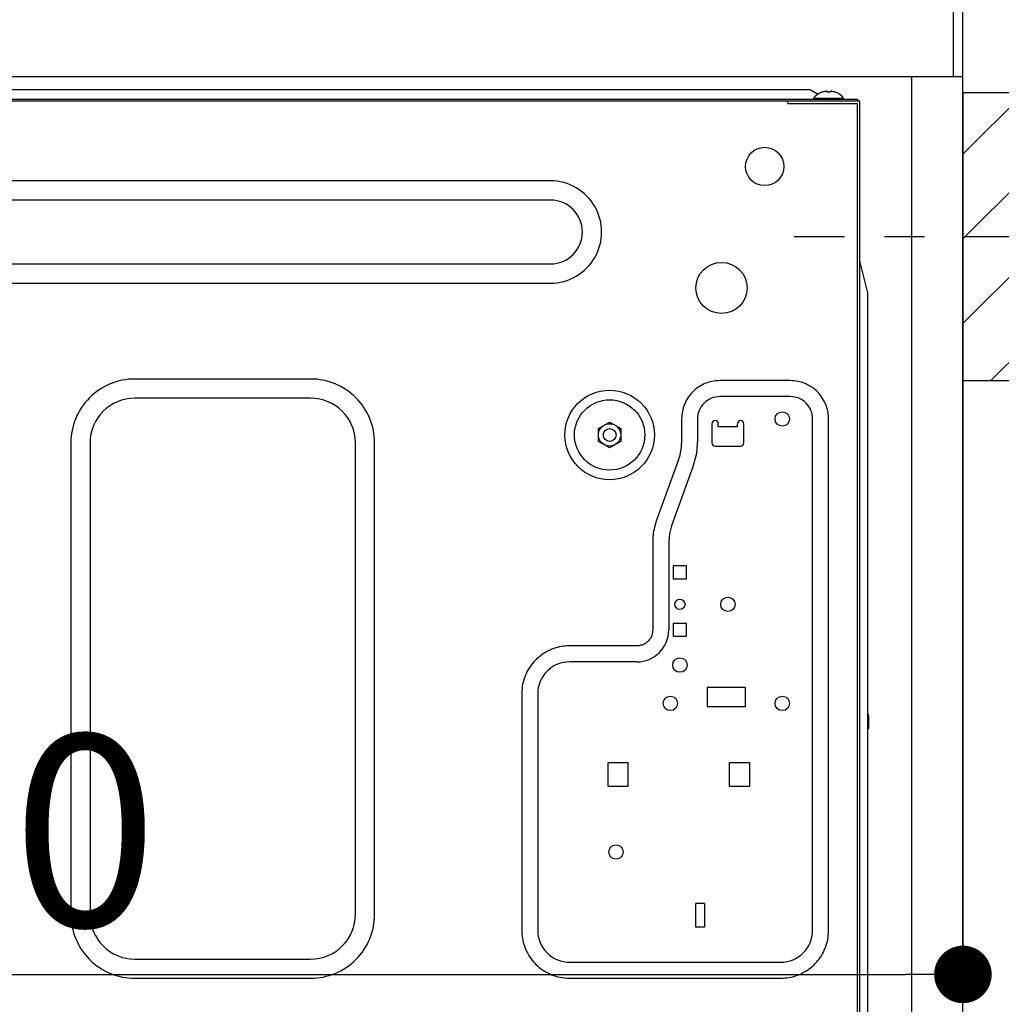
# Model space of a CAD drawing. Extents: x 28111 to 54233, y -32850 to -24450.
# Drawn here: x 50913 to 51220, y -30466 to -30158 of the extents above; entities that cross this region are included whole.
import ezdxf

# ---------------------------------------------------------------- set-up
doc = ezdxf.new("R2010")
doc.units = 0
doc.header["$LTSCALE"] = 50
doc.header["$MEASUREMENT"] = 0
doc.linetypes.add('CENTER', pattern=[2, 1.25, -0.25, 0.25, -0.25])
doc.linetypes.add('HIDDEN', pattern=[0.375, 0.25, -0.125])
doc.layers.get('0').update_dxf_attribs({"linetype": 'CONTINUOUS'})
for name, color, linetype in [('111-壁仕上', 3, 'CONTINUOUS'), ('121-キャビネット（中）', 253, 'HIDDEN'), ('126-甲板', 2, 'CONTINUOUS'), ('150-機器', 8, 'CONTINUOUS'), ('166-寸法B', 11, 'CONTINUOUS'), ('180-補助', 161, 'CONTINUOUS')]:
    doc.layers.add(name, color=color, linetype=linetype)
doc.styles.add('KH001', font='txt')
doc.dimstyles.new('KH1xx030', dxfattribs={"dimscale": 30, "dimtxt": 2, "dimasz": 0.6, "dimexe": 0.3, "dimexo": 1.2, "dimgap": 0.5, "dimtad": 3, "dimdec": 1, "dimdsep": 46, "dimlunit": 6, "dimtxsty": 'KH001', "dimblk": 'DOT', "dimcen": 1, "dimdle": 1, "dimclrd": 256, "dimclre": 256, "dimclrt": 256, "dimadec": 0, "dimazin": 0, "dimtfac": 1, "dimtdec": 1, "dimtix": 1, "dimtmove": 2, "dimatfit": 3, "dimldrblk": 'CLOSEDBLANK', "dimfxl": 1, "dimtolj": 1, "dimtzin": 0, "dimlwd": -1, "dimlwe": -1, "dimarcsym": 0})

# ---------------------------------------------------------------- blocks, each defined once
blk = doc.blocks.new('_Dot')
at = {"color": 0, "linetype": 'ByBlock', "lineweight": -2}
blk.add_line((-0.5, 0), (-1, 0), dxfattribs=at)
at = {"color": 0, "linetype": 'ByBlock', "const_width": 0.5}
blk.add_lwpolyline([(-0.25, 0, 1), (0.25, 0, 1)], format="xyb", close=True, dxfattribs=at)
blk = doc.blocks.new('*D236')
at = {"layer": '166-寸法B', "transparency": 16777216}
for p, q in [((51299.4, -30226.27), (51611.23, -30226.27)), ((51602.23, -30748.27), (51602.23, -30244.27)), ((51244.32, -30766.27), (51611.23, -30766.27))]:
    blk.add_line(p, q, dxfattribs=at)
at = {"layer": '166-寸法B', "transparency": 16777216, "xscale": 18, "yscale": 18, "zscale": 18}
for p, rotation in [((51602.23, -30226.27), 90), ((51602.23, -30766.27), 270)]:
    blk.add_blockref('_Dot', p, dxfattribs=dict(at, rotation=rotation))
at = {"layer": '166-寸法B', "transparency": 16777216, "insert": (51557.23, -30496.27), "char_height": 60, "attachment_point": 5, "rotation": 90, "style": 'KH001'}
blk.add_mtext('\\A1;540', dxfattribs=at)
blk = doc.blocks.new('_ClosedBlank')
at = {"color": 0, "linetype": 'ByBlock', "lineweight": -2}
for p, q in [((-1, 0.167), (0, 0)), ((-1, 0.167), (-1, -0.167)), ((0, 0), (-1, -0.167))]:
    blk.add_line(p, q, dxfattribs=at)
blk = doc.blocks.new('*D255')
at = {"layer": '166-寸法B', "transparency": 16777216}
for p, q in [((51208.32, -30217.27), (51208.32, -30466.08)), ((50568.32, -30248.27), (50568.32, -30466.08)), ((50586.32, -30457.08), (51190.32, -30457.08))]:
    blk.add_line(p, q, dxfattribs=at)
at = {"layer": '166-寸法B', "transparency": 16777216, "xscale": 18, "yscale": 18, "zscale": 18, "rotation": 180}
blk.add_blockref('_Dot', (50568.32, -30457.08), dxfattribs=at)
at = {"layer": '166-寸法B', "transparency": 16777216, "xscale": 18, "yscale": 18, "zscale": 18}
blk.add_blockref('_Dot', (51208.32, -30457.08), dxfattribs=at)
at = {"layer": '166-寸法B', "transparency": 16777216, "insert": (50888.32, -30412.08), "char_height": 60, "attachment_point": 5, "style": 'KH001'}
blk.add_mtext('\\A1;640', dxfattribs=at)

msp = doc.modelspace()

# ---------------------------------------------------------------- hatches: boundary and pattern name
at = {"layer": '180-補助'}
h = msp.add_hatch(dxfattribs=at)
h.set_pattern_fill('ANSI31', color=256, scale=150, style=0)
h.set_pattern_definition([(45, (-403532.21, -30368.509), (-13.25825215, 13.25825215), [])])
h.paths.add_polyline_path([(51208.32, -30271.27), (51238.32, -30271.27), (51238.32, -30181.27), (51208.32, -30181.27)])

# ---------------------------------------------------------------- linework, layer by layer
at = {"layer": '111-壁仕上', "ltscale": 2}
msp.add_lwpolyline([(50392.82, -30996.27), (51208.32, -30996.27), (51208.32, -28596.27), (50392.82, -28596.27)], dxfattribs=at)
at = {"layer": '121-キャビネット（中）', "linetype": 'Continuous', "ltscale": 2}
msp.add_line((51192.32, -30176.27), (50593.32, -30176.27), dxfattribs=at)
at = {"layer": '121-キャビネット（中）', "linetype": 'Continuous'}
for p, q in [((51192.32, -30846.27), (51192.32, -30176.27)), ((51208.32, -30176.27), (51192.32, -30176.27)), ((51208.32, -30846.27), (51208.32, -30176.27))]:
    msp.add_line(p, q, dxfattribs=at)
at = {"layer": '126-甲板'}
msp.add_lwpolyline([(50558.32, -30136.27), (51205.32, -30136.27), (51205.32, -30176.27), (50558.32, -30176.27)], close=True, dxfattribs=at)
at = {"layer": '150-機器', "color": 13, "linetype": 'Continuous'}
for p, q in [((50903.32, -30180.17), (51160.32, -30180.17)), ((51162.82, -30181.67), (51160.32, -30180.17)), ((51161.62, -30182.88), (51161.62, -30183.17)), ((51161.62, -30182.88), (51171.02, -30182.88)), ((51163.01, -30181.78), (51162.82, -30181.67)), ((51164.28, -30181.04), (51164.22, -30181.04)), ((51165.82, -30181.04), (51165.82, -30180.76)), ((51166.82, -30181.04), (51165.82, -30181.04)), ((51166.82, -30180.76), (51166.82, -30181.04)), ((51168.42, -30181.04), (51168.36, -30181.04)), ((51171.02, -30183.17), (51171.02, -30182.88)), ((50601.32, -30183.17), (51175.32, -30183.17)), ((50601.32, -30183.77), (51176.12, -30183.77)), ((51153.52, -30184.47), (51153.52, -30183.77)), ((51153.62, -30184.57), (51175.32, -30184.57)), ((51175.32, -30183.17), (51175.32, -30183.77)), ((51175.32, -30489.27), (51175.32, -30184.57)), ((51176.12, -30490.07), (51176.12, -30183.77)), ((51079.32, -30208.77), (50695.32, -30208.77)), ((51079.32, -30214.77), (50695.32, -30214.77)), ((50695.32, -30234.77), (51079.32, -30234.77)), ((51176.44, -30235.02), (51176.12, -30233.77)), ((51176.75, -30236.26), (51176.44, -30235.02)), ((51177.06, -30237.51), (51176.75, -30236.26)), ((51177.37, -30238.76), (51177.06, -30237.51)), ((50695.32, -30240.77), (51079.32, -30240.77)), ((51177.68, -30240.01), (51177.37, -30238.76)), ((51178, -30241.26), (51177.68, -30240.01)), ((51178.31, -30242.52), (51178, -30241.26)), ((51178.62, -30243.77), (51178.31, -30242.52)), ((51178.62, -30470.07), (51178.62, -30243.77)), ((51004.32, -30270.77), (50949.32, -30270.77)), ((51127.87, -30272.12), (51127.4, -30272.33)), ((51128.35, -30271.94), (51127.87, -30272.12)), ((51128.83, -30271.78), (51128.35, -30271.94)), ((51129.32, -30271.65), (51128.83, -30271.78)), ((51129.81, -30271.53), (51129.32, -30271.65)), ((51130.31, -30271.44), (51129.81, -30271.53)), ((51130.81, -30271.37), (51130.31, -30271.44)), ((51131.31, -30271.33), (51130.81, -30271.37)), ((51131.82, -30271.29), (51131.31, -30271.33)), ((51132.32, -30271.27), (51131.82, -30271.29)), ((51154.32, -30271.27), (51132.32, -30271.27)), ((51154.96, -30271.31), (51154.32, -30271.27)), ((51155.57, -30271.36), (51154.96, -30271.31)), ((51156.16, -30271.42), (51155.57, -30271.36)), ((51156.73, -30271.51), (51156.16, -30271.42)), ((51157.28, -30271.63), (51156.73, -30271.51)), ((51157.83, -30271.79), (51157.28, -30271.63)), ((51158.38, -30271.98), (51157.83, -30271.79)), ((51158.94, -30272.21), (51158.38, -30271.98)), ((51159.52, -30272.46), (51158.94, -30272.21)), ((51123.34, -30275.27), (51122.9, -30275.79)), ((51123.81, -30274.78), (51123.34, -30275.27)), ((51124.31, -30274.32), (51123.81, -30274.78)), ((51124.83, -30273.89), (51124.31, -30274.32)), ((51125.36, -30273.5), (51124.83, -30273.89)), ((51125.89, -30273.15), (51125.36, -30273.5)), ((51126.41, -30272.84), (51125.89, -30273.15)), ((51126.91, -30272.56), (51126.41, -30272.84)), ((51127.4, -30272.33), (51126.91, -30272.56)), ((51160.1, -30272.76), (51159.52, -30272.46)), ((51160.68, -30273.08), (51160.1, -30272.76)), ((51161.25, -30273.45), (51160.68, -30273.08)), ((51161.8, -30273.85), (51161.25, -30273.45)), ((51162.32, -30274.28), (51161.8, -30273.85)), ((51162.81, -30274.75), (51162.32, -30274.28)), ((51163.27, -30275.25), (51162.81, -30274.75)), ((51163.7, -30275.77), (51163.27, -30275.25)), ((51004.32, -30276.77), (50949.32, -30276.77)), ((51121.52, -30278.07), (51121.26, -30278.65)), ((51121.81, -30277.49), (51121.52, -30278.07)), ((51122.14, -30276.91), (51121.81, -30277.49)), ((51122.5, -30276.34), (51122.14, -30276.91)), ((51122.9, -30275.79), (51122.5, -30276.34)), ((51154.32, -30276.27), (51132.32, -30276.27)), ((51164.09, -30276.3), (51163.7, -30275.77)), ((51164.44, -30276.84), (51164.09, -30276.3)), ((51164.76, -30277.36), (51164.44, -30276.84)), ((51165.03, -30277.86), (51164.76, -30277.36)), ((51165.26, -30278.34), (51165.03, -30277.86)), ((51165.47, -30278.82), (51165.26, -30278.34)), ((51120.48, -30281.43), (51120.41, -30282.02)), ((51120.57, -30280.86), (51120.48, -30281.43)), ((51120.69, -30280.31), (51120.57, -30280.86)), ((51120.85, -30279.76), (51120.69, -30280.31)), ((51121.04, -30279.21), (51120.85, -30279.76)), ((51121.26, -30278.65), (51121.04, -30279.21)), ((51165.65, -30279.29), (51165.47, -30278.82)), ((51165.81, -30279.77), (51165.65, -30279.29)), ((51165.95, -30280.26), (51165.81, -30279.77)), ((51166.06, -30280.75), (51165.95, -30280.26)), ((51166.15, -30281.25), (51166.06, -30280.75)), ((51166.22, -30281.75), (51166.15, -30281.25)), ((51096.93, -30284.75), (51097.17, -30284.6)), ((51097.17, -30284.6), (51097.46, -30284.44)), ((51097.46, -30284.44), (51097.82, -30284.23)), ((51097.82, -30284.23), (51099.57, -30285.24)), ((51120.36, -30282.63), (51120.32, -30283.27)), ((51120.32, -30283.27), (51120.32, -30289.78)), ((51120.41, -30282.02), (51120.36, -30282.63)), ((51125.32, -30283.27), (51125.32, -30289.78)), ((51161.32, -30443.27), (51161.32, -30283.27)), ((51166.26, -30282.26), (51166.22, -30281.75)), ((51166.3, -30282.76), (51166.26, -30282.26)), ((51166.32, -30283.27), (51166.3, -30282.76)), ((51166.32, -30443.27), (51166.32, -30283.27)), ((51094.32, -30286.25), (51096.07, -30285.24)), ((51094.32, -30286.4), (51094.32, -30286.25)), ((51094.32, -30286.6), (51094.32, -30286.4)), ((51094.32, -30286.83), (51094.32, -30286.6)), ((51094.32, -30287.08), (51094.32, -30286.83)), ((51094.32, -30287.34), (51094.32, -30287.08)), ((51094.32, -30287.61), (51094.32, -30287.34)), ((51094.32, -30287.92), (51094.32, -30287.61)), ((51096.07, -30285.24), (51096.15, -30285.19)), ((51096.15, -30285.19), (51096.29, -30285.11)), ((51096.29, -30285.11), (51096.49, -30285)), ((51096.49, -30285), (51096.7, -30284.87)), ((51096.7, -30284.87), (51096.93, -30284.75)), ((51099.57, -30285.24), (51099.65, -30285.28)), ((51099.65, -30285.28), (51099.79, -30285.36)), ((51099.79, -30285.36), (51099.99, -30285.48)), ((51099.99, -30285.48), (51100.2, -30285.6)), ((51100.2, -30285.6), (51100.43, -30285.73)), ((51100.43, -30285.73), (51100.67, -30285.87)), ((51100.67, -30285.87), (51100.96, -30286.04)), ((51100.96, -30286.04), (51101.32, -30286.25)), ((51101.32, -30286.25), (51101.32, -30286.4)), ((51101.32, -30286.4), (51101.32, -30286.6)), ((51101.32, -30286.6), (51101.32, -30286.83)), ((51101.32, -30286.83), (51101.32, -30287.08)), ((51101.32, -30287.08), (51101.32, -30287.34)), ((51101.32, -30287.34), (51101.32, -30287.61)), ((51101.32, -30287.61), (51101.32, -30287.92)), ((51129.82, -30284.77), (51129.82, -30290.77)), ((51131.82, -30285.77), (51131.82, -30284.77)), ((51137.82, -30285.77), (51131.82, -30285.77)), ((51137.82, -30285.77), (51137.82, -30284.77)), ((51139.82, -30290.77), (51139.82, -30284.77)), ((50929.32, -30290.77), (50929.32, -30438.27)), ((50935.32, -30290.77), (50935.32, -30438.27)), ((51018.32, -30438.27), (51018.32, -30290.77)), ((51024.32, -30438.27), (51024.32, -30290.77)), ((51094.32, -30288.27), (51094.32, -30287.92)), ((51094.32, -30288.43), (51094.32, -30288.27)), ((51094.32, -30288.64), (51094.32, -30288.43)), ((51094.32, -30288.88), (51094.32, -30288.64)), ((51094.32, -30289.13), (51094.32, -30288.88)), ((51094.32, -30289.39), (51094.32, -30289.13)), ((51094.32, -30289.65), (51094.32, -30289.39)), ((51094.32, -30289.95), (51094.32, -30289.65)), ((51094.32, -30290.29), (51094.32, -30289.95)), ((51094.68, -30290.5), (51094.32, -30290.29)), ((51094.98, -30290.67), (51094.68, -30290.5)), ((51095.22, -30290.81), (51094.98, -30290.67)), ((51095.44, -30290.94), (51095.22, -30290.81)), ((51101.32, -30290.29), (51099.57, -30291.3)), ((51101.32, -30287.92), (51101.32, -30288.27)), ((51101.32, -30288.27), (51101.32, -30288.43)), ((51101.32, -30288.43), (51101.32, -30288.64)), ((51101.32, -30288.64), (51101.32, -30288.88)), ((51101.32, -30288.88), (51101.32, -30289.13)), ((51101.32, -30289.13), (51101.32, -30289.39)), ((51101.32, -30289.39), (51101.32, -30289.65)), ((51101.32, -30289.65), (51101.32, -30289.95)), ((51101.32, -30289.95), (51101.32, -30290.29)), ((51120.29, -30290.53), (51120.25, -30291.27)), ((51120.32, -30289.78), (51120.29, -30290.53)), ((51125.32, -30289.78), (51124.95, -30294.08)), ((51095.66, -30291.06), (51095.44, -30290.94)), ((51095.85, -30291.17), (51095.66, -30291.06)), ((51096, -30291.26), (51095.85, -30291.17)), ((51096.07, -30291.3), (51096, -30291.26)), ((51097.82, -30292.31), (51096.07, -30291.3)), ((51098.18, -30292.1), (51097.82, -30292.31)), ((51098.48, -30291.93), (51098.18, -30292.1)), ((51098.72, -30291.79), (51098.48, -30291.93)), ((51098.94, -30291.66), (51098.72, -30291.79)), ((51099.16, -30291.54), (51098.94, -30291.66)), ((51099.35, -30291.43), (51099.16, -30291.54)), ((51099.5, -30291.34), (51099.35, -30291.43)), ((51099.57, -30291.3), (51099.5, -30291.34)), ((51120.03, -30293.32), (51119.91, -30293.92)), ((51120.12, -30292.68), (51120.03, -30293.32)), ((51120.2, -30292), (51120.12, -30292.68)), ((51120.25, -30291.27), (51120.2, -30292)), ((51130.82, -30291.77), (51138.82, -30291.77)), ((51119.14, -30296.55), (51112.51, -30314.98)), ((51119.23, -30296.3), (51119.14, -30296.55)), ((51119.35, -30295.94), (51119.23, -30296.3)), ((51119.49, -30295.49), (51119.35, -30295.94)), ((51119.64, -30295), (51119.49, -30295.49)), ((51119.78, -30294.47), (51119.64, -30295)), ((51119.91, -30293.92), (51119.78, -30294.47)), ((51124.95, -30294.08), (51123.85, -30298.25)), ((51123.85, -30298.25), (51117.21, -30316.68)), ((51112.51, -30314.98), (51112.28, -30315.7)), ((51111.59, -30318.42), (51111.49, -30319.02)), ((51111.71, -30317.78), (51111.59, -30318.42)), ((51111.88, -30317.11), (51111.71, -30317.78)), ((51112.07, -30316.42), (51111.88, -30317.11)), ((51112.28, -30315.7), (51112.07, -30316.42)), ((51117.21, -30316.68), (51116.55, -30319.18)), ((51111.33, -30321.49), (51111.32, -30321.76)), ((51111.34, -30321.11), (51111.33, -30321.49)), ((51111.35, -30320.64), (51111.34, -30321.11)), ((51111.38, -30320.13), (51111.35, -30320.64)), ((51111.43, -30319.59), (51111.38, -30320.13)), ((51111.49, -30319.02), (51111.43, -30319.59)), ((51116.55, -30319.18), (51116.32, -30321.76)), ((51111.32, -30321.76), (51111.32, -30349.27)), ((51116.32, -30321.76), (51116.32, -30349.27)), ((51121.92, -30329.27), (51117.72, -30329.27)), ((51117.72, -30329.27), (51117.72, -30333.27)), ((51121.92, -30333.27), (51121.92, -30329.27)), ((51117.72, -30333.27), (51121.92, -30333.27)), ((51111.32, -30349.27), (51111.28, -30349.69)), ((51121.92, -30347.27), (51117.72, -30347.27)), ((51117.72, -30347.27), (51117.72, -30351.27)), ((51121.92, -30351.27), (51121.92, -30347.27)), ((51110.23, -30352.39), (51109.95, -30352.7)), ((51110.48, -30352.05), (51110.23, -30352.39)), ((51110.71, -30351.69), (51110.48, -30352.05)), ((51110.9, -30351.31), (51110.71, -30351.69)), ((51111.04, -30350.92), (51110.9, -30351.31)), ((51111.15, -30350.52), (51111.04, -30350.92)), ((51111.23, -30350.11), (51111.15, -30350.52)), ((51111.28, -30349.69), (51111.23, -30350.11)), ((51117.72, -30351.27), (51121.92, -30351.27)), ((51079.75, -30355.34), (51079.17, -30355.59)), ((51080.35, -30355.12), (51079.75, -30355.34)), ((51080.95, -30354.92), (51080.35, -30355.12)), ((51081.56, -30354.74), (51080.95, -30354.92)), ((51082.17, -30354.6), (51081.56, -30354.74)), ((51082.8, -30354.48), (51082.17, -30354.6)), ((51083.43, -30354.4), (51082.8, -30354.48)), ((51084.06, -30354.34), (51083.43, -30354.4)), ((51084.69, -30354.3), (51084.06, -30354.34)), ((51085.32, -30354.27), (51084.69, -30354.3)), ((51106.32, -30354.27), (51085.32, -30354.27)), ((51106.62, -30354.25), (51106.32, -30354.27)), ((51106.94, -30354.22), (51106.62, -30354.25)), ((51107.28, -30354.17), (51106.94, -30354.22)), ((51107.63, -30354.1), (51107.28, -30354.17)), ((51107.98, -30354), (51107.63, -30354.1)), ((51108.33, -30353.86), (51107.98, -30354)), ((51108.67, -30353.69), (51108.33, -30353.86)), ((51109.01, -30353.49), (51108.67, -30353.69)), ((51109.34, -30353.26), (51109.01, -30353.49)), ((51109.66, -30352.99), (51109.34, -30353.26)), ((51109.95, -30352.7), (51109.66, -30352.99)), ((51074.99, -30358.4), (51074.54, -30358.84)), ((51075.46, -30357.97), (51074.99, -30358.4)), ((51075.95, -30357.56), (51075.46, -30357.97)), ((51076.45, -30357.18), (51075.95, -30357.56)), ((51076.96, -30356.82), (51076.45, -30357.18)), ((51077.5, -30356.47), (51076.96, -30356.82)), ((51078.04, -30356.16), (51077.5, -30356.47)), ((51078.6, -30355.86), (51078.04, -30356.16)), ((51079.17, -30355.59), (51078.6, -30355.86)), ((51072.6, -30361.33), (51072.27, -30361.88)), ((51072.94, -30360.8), (51072.6, -30361.33)), ((51073.31, -30360.29), (51072.94, -30360.8)), ((51073.7, -30359.79), (51073.31, -30360.29)), ((51074.11, -30359.31), (51073.7, -30359.79)), ((51074.54, -30358.84), (51074.11, -30359.31)), ((51106.32, -30359.27), (51085.32, -30359.27)), ((51071.18, -30364.26), (51070.96, -30364.91)), ((51071.43, -30363.63), (51071.18, -30364.26)), ((51071.69, -30363.02), (51071.43, -30363.63)), ((51071.97, -30362.44), (51071.69, -30363.02)), ((51072.27, -30361.88), (51071.97, -30362.44)), ((51070.43, -30367.71), (51070.37, -30368.47)), ((51070.51, -30366.98), (51070.43, -30367.71)), ((51070.62, -30366.27), (51070.51, -30366.98)), ((51070.78, -30365.58), (51070.62, -30366.27)), ((51070.96, -30364.91), (51070.78, -30365.58)), ((51140.32, -30367.27), (51128.32, -30367.27)), ((51128.32, -30367.27), (51128.32, -30373.27)), ((51140.32, -30373.27), (51140.32, -30367.27)), ((51070.37, -30368.47), (51070.32, -30369.27)), ((51070.32, -30369.27), (51070.32, -30443.27)), ((51075.32, -30369.27), (51075.32, -30443.27)), ((51128.32, -30373.27), (51140.32, -30373.27)), ((51178.82, -30376.27), (51178.82, -30380.07)), ((51178.62, -30380.27), (51178.52, -30380.27)), ((51097.32, -30398.27), (51097.32, -30390.77)), ((51097.32, -30390.77), (51103.52, -30390.77)), ((51103.52, -30390.77), (51103.52, -30398.27)), ((51135.32, -30390.77), (51141.52, -30390.77)), ((51135.32, -30398.27), (51135.32, -30390.77)), ((51141.52, -30390.77), (51141.52, -30398.27)), ((51103.52, -30398.27), (51097.32, -30398.27)), ((51141.52, -30398.27), (51135.32, -30398.27)), ((51127.52, -30434.87), (51124.82, -30434.87)), ((51124.82, -30442.27), (51124.82, -30434.87)), ((51127.52, -30434.87), (51127.52, -30442.27)), ((51070.32, -30443.27), (51070.36, -30443.9)), ((51070.36, -30443.9), (51070.4, -30444.54)), ((51070.4, -30444.54), (51070.45, -30445.17)), ((51127.52, -30442.27), (51124.82, -30442.27)), ((51166.13, -30445.56), (51166.21, -30444.83)), ((51166.21, -30444.83), (51166.27, -30444.07)), ((51166.27, -30444.07), (51166.32, -30443.27)), ((51070.45, -30445.17), (51070.54, -30445.79)), ((51070.54, -30445.79), (51070.65, -30446.42)), ((51070.65, -30446.42), (51070.8, -30447.04)), ((51070.8, -30447.04), (51070.97, -30447.65)), ((51070.97, -30447.65), (51071.17, -30448.25)), ((51165.46, -30448.28), (51165.68, -30447.63)), ((51165.68, -30447.63), (51165.87, -30446.96)), ((51165.87, -30446.96), (51166.02, -30446.27)), ((51166.02, -30446.27), (51166.13, -30445.56)), ((51071.17, -30448.25), (51071.4, -30448.84)), ((51071.4, -30448.84), (51071.64, -30449.42)), ((51071.64, -30449.42), (51071.92, -30449.99)), ((51071.92, -30449.99), (51072.21, -30450.55)), ((51072.21, -30450.55), (51072.53, -30451.1)), ((51164.05, -30451.21), (51164.37, -30450.66)), ((51164.37, -30450.66), (51164.68, -30450.1)), ((51164.68, -30450.1), (51164.96, -30449.51)), ((51164.96, -30449.51), (51165.22, -30448.91)), ((51165.22, -30448.91), (51165.46, -30448.28)), ((50949.32, -30452.27), (51004.32, -30452.27)), ((51072.53, -30451.1), (51072.87, -30451.63)), ((51072.87, -30451.63), (51073.24, -30452.15)), ((51073.24, -30452.15), (51073.62, -30452.65)), ((51073.62, -30452.65), (51074.03, -30453.13)), ((51074.03, -30453.13), (51074.45, -30453.6)), ((51074.45, -30453.6), (51074.9, -30454.05)), ((51074.9, -30454.05), (51075.36, -30454.48)), ((51085.32, -30453.27), (51151.32, -30453.27)), ((51161.65, -30454.14), (51162.1, -30453.69)), ((51162.1, -30453.69), (51162.53, -30453.23)), ((51162.53, -30453.23), (51162.94, -30452.75)), ((51162.94, -30452.75), (51163.33, -30452.25)), ((51163.33, -30452.25), (51163.7, -30451.74)), ((51163.7, -30451.74), (51164.05, -30451.21)), ((51075.36, -30454.48), (51075.84, -30454.89)), ((51075.84, -30454.89), (51076.34, -30455.28)), ((51076.34, -30455.28), (51076.86, -30455.65)), ((51076.86, -30455.65), (51077.39, -30456)), ((51077.39, -30456), (51077.93, -30456.32)), ((51077.93, -30456.32), (51078.49, -30456.62)), ((51078.49, -30456.62), (51079.08, -30456.9)), ((51079.08, -30456.9), (51079.68, -30457.17)), ((51079.68, -30457.17), (51080.31, -30457.41)), ((51156.89, -30457.2), (51157.48, -30456.95)), ((51157.48, -30456.95), (51158.05, -30456.68)), ((51158.05, -30456.68), (51158.61, -30456.38)), ((51158.61, -30456.38), (51159.15, -30456.06)), ((51159.15, -30456.06), (51159.68, -30455.72)), ((51159.68, -30455.72), (51160.2, -30455.36)), ((51160.2, -30455.36), (51160.7, -30454.97)), ((51160.7, -30454.97), (51161.19, -30454.57)), ((51161.19, -30454.57), (51161.65, -30454.14)), ((50949.32, -30458.27), (51004.32, -30458.27)), ((51080.31, -30457.41), (51080.96, -30457.63)), ((51080.96, -30457.63), (51081.64, -30457.82)), ((51081.64, -30457.82), (51082.33, -30457.97)), ((51082.33, -30457.97), (51083.03, -30458.08)), ((51083.03, -30458.08), (51083.76, -30458.16)), ((51083.76, -30458.16), (51084.52, -30458.22)), ((51084.52, -30458.22), (51085.32, -30458.27)), ((51085.32, -30458.27), (51151.32, -30458.27)), ((51151.32, -30458.27), (51151.96, -30458.24)), ((51151.96, -30458.24), (51152.59, -30458.19)), ((51152.59, -30458.19), (51153.22, -30458.14)), ((51153.22, -30458.14), (51153.85, -30458.05)), ((51153.85, -30458.05), (51154.47, -30457.94)), ((51154.47, -30457.94), (51155.09, -30457.8)), ((51155.09, -30457.8), (51155.7, -30457.62)), ((51155.7, -30457.62), (51156.3, -30457.42)), ((51156.3, -30457.42), (51156.89, -30457.2))]:
    msp.add_line(p, q, dxfattribs=at)
at = {"layer": '150-機器', "color": 253, "linetype": 'Continuous'}
msp.add_lwpolyline([(51208.32, -30271.27), (51238.32, -30271.27), (51238.32, -30181.27), (51208.32, -30181.27)], close=True, dxfattribs=at)
at = {"layer": '150-機器', "color": 13, "linetype": 'Continuous'}
for centre, radius in [((51146.32, -30204.27), 6), ((51132.82, -30242.27), 8), ((51097.82, -30288.27), 14), ((51097.82, -30288.27), 11), ((51151.82, -30283.27), 2.25), ((51097.82, -30288.27), 3.5), ((51097.82, -30288.27), 2), ((51119.82, -30341.27), 1.6), ((51134.82, -30341.27), 2.25), ((51119.82, -30360.27), 2.25), ((51116.82, -30372.27), 2.25), ((51151.82, -30372.27), 2.25), ((51099.82, -30418.77), 2.25)]:
    msp.add_circle(centre, radius, dxfattribs=at)
for centre, radius, start, end in [((51166.32, -30186.77), 6.1, 110.1368, 140.3981), ((51166.32, -30186.77), 6.08, 98.7888, 109.6024), ((51165.97, -30185.74), 5.01, 93.2347, 96.5939), ((51165.55, -30181.86), 1.14, 76.0487, 83.0508), ((51167.1, -30181.86), 1.13, 96.9426, 103.9579), ((51166.68, -30185.74), 5.01, 83.4061, 86.7653), ((51166.32, -30186.77), 6.08, 70.3976, 81.2112), ((51166.32, -30186.77), 6.1, 39.6019, 69.8632), ((51153.62, -30184.47), 0.1, 180, 270), ((51079.33, -30224.77), 16, 269.9784, 90.0216), ((51079.32, -30224.77), 10, 270, 90), ((50949.31, -30290.76), 19.99, 89.9754, 180.0247), ((51004.33, -30290.76), 19.99, 359.9807, 90.0193), ((50949.32, -30290.77), 14, 90.0001, 179.9999), ((51004.32, -30290.77), 14, 360, 90), ((51132.32, -30283.27), 7, 89.9997, 180.0005), ((51154.32, -30283.27), 7, 359.9995, 90.0003), ((51130.82, -30284.77), 1, 0, 180), ((51138.82, -30284.77), 1, 0, 180), ((51130.82, -30290.77), 1, 180, 270), ((51138.82, -30290.77), 1, 270, 0), ((51106.32, -30349.27), 10, 270.0004, 359.9998), ((51085.32, -30369.27), 10, 89.9996, 180.0004), ((51176.82, -30376.27), 2, 0, 24.637), ((51178.62, -30380.07), 0.2, 270, 0), ((51173.62, -30380.91), 4.95, 3.2152, 6.6145), ((51177.44, -30380.5), 1.12, 346.0039, 353.0979), ((51177.45, -30382.04), 1.12, 6.8982, 14), ((51173.61, -30381.63), 4.95, 353.386, 356.7843), ((50949.32, -30438.28), 19.99, 179.9805, 270.0193), ((50949.32, -30438.27), 14, 180.0001, 269.9999), ((51004.33, -30438.28), 19.99, 269.9755, 0.0245), ((51004.32, -30438.27), 14, 270, 0), ((51085.32, -30443.27), 10, 179.9999, 270), ((51151.32, -30443.27), 10, 270, 0), ((51173.61, -30465.91), 4.95, 3.2157, 6.614), ((51177.45, -30465.5), 1.12, 346, 353.1018)]:
    msp.add_arc(centre, radius, start, end, dxfattribs=at)
at = {"layer": '180-補助', "linetype": 'CENTER'}
msp.add_line((51371.27, -30226.27), (51155.54, -30226.27), dxfattribs=at)

# ---------------------------------------------------------------- dimensions: what is measured, and where the dimension line sits
at = {"layer": '166-寸法B'}
dim = msp.add_linear_dim(base=(51208.32, -30457.08), p1=(50568.32, -30212.27), p2=(51208.32, -30181.27), dimstyle='KH1xx030', dxfattribs=at)
dim.commit()
dim.dimension.update_dxf_attribs({"geometry": '*D255', "text_midpoint": (50888.32, -30412.08)})
dim = msp.add_linear_dim(base=(51602.23, -30226.27), p1=(51208.32, -30766.27), p2=(51263.4, -30226.27), angle=90, dimstyle='KH1xx030', override={"dimpost": ''}, dxfattribs=at)
dim.commit()
dim.dimension.update_dxf_attribs({"geometry": '*D236', "text_midpoint": (51557.23, -30496.27)})

doc.saveas('drawing.dxf')
